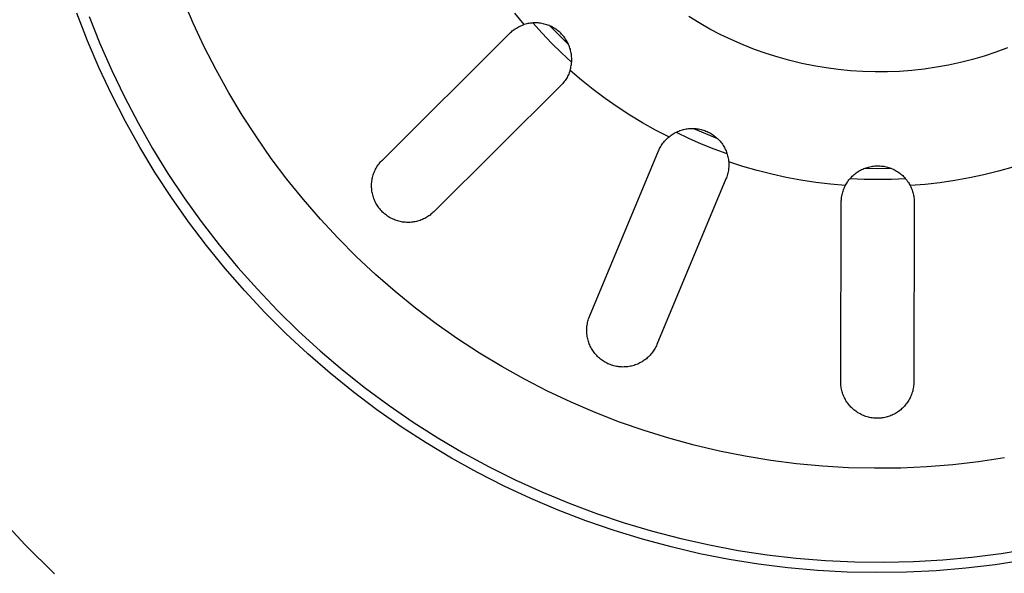
# Model space of a CAD drawing. Units: millimetres. Extents: x -837 to 907, y -749 to 827.
# Drawn here: x 225 to 273, y -465 to -439 of the extents above; entities that cross this region are included whole.
import ezdxf

# ---------------------------------------------------------------- set-up
doc = ezdxf.new("R2010")
doc.units = ezdxf.units.MM
doc.header["$MEASUREMENT"] = 0
doc.layers.add('Make2D$visible$lines', color=7, linetype='Continuous', true_color=0x000000)

msp = doc.modelspace()

# ---------------------------------------------------------------- linework, layer by layer
at = {"layer": 'Make2D$visible$lines', "color": 7, "true_color": 0xffffff}
for p, q in [((233.817, -438.774), (233.328, -437.624)), ((228.743, -439.621), (228.228, -438.295)), ((228.82, -438.451), (229.34, -439.757)), ((249.687, -438.842), (249.228, -438.294)), ((258.073, -438.765), (257.57, -438.457)), ((234.346, -439.906), (233.817, -438.774)), ((249.257, -439.046), (249.308, -439.014)), ((249.308, -439.014), (249.359, -438.984)), ((249.359, -438.984), (249.412, -438.956)), ((249.412, -438.956), (249.465, -438.929)), ((249.465, -438.929), (249.52, -438.905)), ((249.52, -438.905), (249.575, -438.882)), ((249.575, -438.882), (249.631, -438.861)), ((249.631, -438.861), (249.687, -438.842)), ((249.745, -438.825), (249.687, -438.842)), ((249.804, -438.81), (249.745, -438.825)), ((249.864, -438.797), (249.804, -438.81)), ((249.923, -438.785), (249.864, -438.797)), ((249.983, -438.776), (249.923, -438.785)), ((250.044, -438.77), (249.983, -438.776)), ((250.104, -438.765), (250.044, -438.77)), ((250.091, -438.766), (250.537, -439.256)), ((250.165, -438.762), (250.104, -438.765)), ((250.226, -438.761), (250.165, -438.762)), ((250.286, -438.763), (250.226, -438.761)), ((250.347, -438.766), (250.286, -438.763)), ((250.408, -438.772), (250.347, -438.766)), ((250.468, -438.78), (250.408, -438.772)), ((250.528, -438.79), (250.468, -438.78)), ((250.587, -438.802), (250.528, -438.79)), ((250.646, -438.816), (250.587, -438.802)), ((250.705, -438.832), (250.646, -438.816)), ((250.763, -438.85), (250.705, -438.832)), ((250.82, -438.87), (250.763, -438.85)), ((250.877, -438.892), (250.82, -438.87)), ((250.933, -438.916), (250.877, -438.892)), ((250.93, -438.915), (251.814, -439.803)), ((250.988, -438.942), (250.933, -438.916)), ((251.042, -438.97), (250.988, -438.942)), ((251.095, -438.999), (251.042, -438.97)), ((251.147, -439.031), (251.095, -438.999)), ((258.587, -439.056), (258.073, -438.765)), ((242.882, -445.335), (248.979, -439.27)), ((248.979, -439.27), (249.022, -439.229)), ((249.022, -439.229), (249.067, -439.189)), ((249.067, -439.189), (249.113, -439.151)), ((249.113, -439.151), (249.16, -439.114)), ((249.16, -439.114), (249.208, -439.079)), ((249.208, -439.079), (249.257, -439.046)), ((250.537, -439.256), (250.997, -439.732)), ((251.198, -439.064), (251.147, -439.031)), ((251.247, -439.099), (251.198, -439.064)), ((251.296, -439.136), (251.247, -439.099)), ((251.343, -439.174), (251.296, -439.136)), ((251.388, -439.214), (251.343, -439.174)), ((251.433, -439.256), (251.388, -439.214)), ((251.476, -439.299), (251.433, -439.256)), ((251.517, -439.343), (251.476, -439.299)), ((251.557, -439.389), (251.517, -439.343)), ((251.595, -439.437), (251.557, -439.389)), ((251.631, -439.485), (251.595, -439.437)), ((251.666, -439.535), (251.631, -439.485)), ((259.111, -439.328), (258.587, -439.056)), ((259.643, -439.582), (259.111, -439.328)), ((229.304, -440.929), (228.743, -439.621)), ((229.34, -439.757), (229.906, -441.044)), ((234.913, -441.019), (234.346, -439.906)), ((250.997, -439.732), (251.471, -440.195)), ((251.699, -439.586), (251.666, -439.535)), ((251.73, -439.638), (251.699, -439.586)), ((251.76, -439.691), (251.73, -439.638)), ((251.787, -439.745), (251.76, -439.691)), ((251.813, -439.801), (251.787, -439.745)), ((251.836, -439.857), (251.813, -439.801)), ((251.858, -439.913), (251.836, -439.857)), ((251.878, -439.971), (251.858, -439.913)), ((260.184, -439.818), (259.643, -439.582)), ((260.733, -440.034), (260.184, -439.818)), ((272.853, -439.962), (272.299, -440.166)), ((251.471, -440.195), (251.959, -440.643)), ((251.896, -440.029), (251.878, -439.971)), ((251.911, -440.087), (251.896, -440.029)), ((251.925, -440.147), (251.911, -440.087)), ((251.937, -440.206), (251.925, -440.147)), ((251.946, -440.266), (251.937, -440.206)), ((251.954, -440.327), (251.946, -440.266)), ((251.959, -440.387), (251.954, -440.327)), ((251.962, -440.448), (251.959, -440.387)), ((261.289, -440.232), (260.733, -440.034)), ((261.852, -440.41), (261.289, -440.232)), ((262.42, -440.568), (261.852, -440.41)), ((271.739, -440.351), (271.172, -440.516)), ((272.299, -440.166), (271.739, -440.351)), ((251.913, -440.93), (251.926, -440.87)), ((251.926, -440.87), (251.938, -440.811)), ((251.938, -440.811), (251.947, -440.751)), ((251.947, -440.751), (251.954, -440.69)), ((251.954, -440.69), (251.96, -440.63)), ((251.96, -440.63), (251.963, -440.569)), ((251.964, -440.508), (251.962, -440.448)), ((251.963, -440.569), (251.964, -440.508)), ((262.994, -440.707), (262.42, -440.568)), ((263.572, -440.825), (262.994, -440.707)), ((264.154, -440.924), (263.572, -440.825)), ((269.443, -440.892), (268.859, -440.977)), ((270.024, -440.787), (269.443, -440.892)), ((270.601, -440.661), (270.024, -440.787)), ((271.172, -440.516), (270.601, -440.661)), ((229.91, -442.217), (229.304, -440.929)), ((229.906, -441.044), (230.515, -442.311)), ((235.519, -442.112), (234.913, -441.019)), ((251.736, -441.374), (251.706, -441.425)), ((251.765, -441.321), (251.736, -441.374)), ((251.791, -441.268), (251.765, -441.321)), ((251.816, -441.214), (251.791, -441.268)), ((251.839, -441.159), (251.816, -441.214)), ((251.86, -441.103), (251.839, -441.159)), ((251.88, -441.047), (251.86, -441.103)), ((251.88, -441.047), (251.897, -440.988)), ((252.426, -441.509), (251.88, -441.047)), ((251.897, -440.988), (251.913, -440.93)), ((264.739, -441.002), (264.154, -440.924)), ((265.326, -441.06), (264.739, -441.002)), ((265.915, -441.097), (265.326, -441.06)), ((266.505, -441.114), (265.915, -441.097)), ((267.095, -441.111), (266.505, -441.114)), ((267.684, -441.086), (267.095, -441.111)), ((268.273, -441.042), (267.684, -441.086)), ((268.859, -440.977), (268.273, -441.042)), ((251.448, -441.752), (245.35, -447.817)), ((251.489, -441.709), (251.448, -441.752)), ((251.529, -441.665), (251.489, -441.709)), ((251.568, -441.62), (251.529, -441.665)), ((251.605, -441.573), (251.568, -441.62)), ((251.64, -441.525), (251.605, -441.573)), ((251.674, -441.475), (251.64, -441.525)), ((251.706, -441.425), (251.674, -441.475)), ((252.986, -441.954), (252.426, -441.509)), ((230.561, -443.483), (229.91, -442.217)), ((230.515, -442.311), (231.169, -443.556)), ((236.163, -443.183), (235.519, -442.112)), ((253.56, -442.381), (252.986, -441.954)), ((254.147, -442.79), (253.56, -442.381)), ((254.748, -443.179), (254.147, -442.79)), ((236.843, -444.232), (236.163, -443.183)), ((255.36, -443.55), (254.748, -443.179)), ((231.255, -444.725), (230.561, -443.483)), ((231.169, -443.556), (231.865, -444.777)), ((255.983, -443.9), (255.36, -443.55)), ((256.618, -444.231), (255.983, -443.9)), ((256.628, -444.223), (256.675, -444.185)), ((256.675, -444.185), (256.724, -444.149)), ((256.724, -444.149), (256.773, -444.115)), ((256.773, -444.115), (256.824, -444.082)), ((256.824, -444.082), (256.876, -444.051)), ((256.876, -444.051), (256.93, -444.022)), ((256.93, -444.022), (256.984, -443.995)), ((256.962, -444.005), (257.561, -444.288)), ((256.984, -443.995), (257.039, -443.969)), ((257.039, -443.969), (257.095, -443.946)), ((257.095, -443.946), (257.151, -443.925)), ((257.151, -443.925), (257.208, -443.905)), ((257.208, -443.905), (257.266, -443.888)), ((257.266, -443.888), (257.325, -443.872)), ((257.325, -443.872), (257.384, -443.859)), ((257.384, -443.859), (257.443, -443.847)), ((257.443, -443.847), (257.503, -443.838)), ((257.503, -443.838), (257.563, -443.831)), ((257.563, -443.831), (257.624, -443.826)), ((257.624, -443.826), (257.684, -443.823)), ((257.684, -443.823), (257.745, -443.822)), ((257.745, -443.822), (257.805, -443.823)), ((257.794, -443.822), (258.369, -444.072)), ((257.805, -443.823), (257.866, -443.826)), ((257.866, -443.826), (257.926, -443.831)), ((257.926, -443.831), (257.986, -443.839)), ((257.986, -443.839), (258.046, -443.848)), ((258.046, -443.848), (258.105, -443.86)), ((258.105, -443.86), (258.164, -443.873)), ((258.164, -443.873), (258.223, -443.889)), ((258.223, -443.889), (258.281, -443.906)), ((258.281, -443.906), (258.338, -443.926)), ((258.338, -443.926), (258.395, -443.947)), ((258.369, -444.072), (258.951, -444.305)), ((258.395, -443.947), (258.451, -443.971)), ((258.451, -443.971), (258.505, -443.996)), ((258.505, -443.996), (258.559, -444.024)), ((258.559, -444.024), (258.613, -444.053)), ((258.613, -444.053), (258.665, -444.084)), ((258.665, -444.084), (258.715, -444.117)), ((258.715, -444.117), (258.765, -444.151)), ((258.765, -444.151), (258.814, -444.187)), ((258.814, -444.187), (258.861, -444.225)), ((237.559, -445.256), (236.843, -444.232)), ((256.206, -444.734), (256.236, -444.681)), ((256.236, -444.681), (256.268, -444.629)), ((256.268, -444.629), (256.302, -444.579)), ((256.302, -444.579), (256.337, -444.53)), ((256.337, -444.53), (256.374, -444.482)), ((256.374, -444.482), (256.412, -444.435)), ((256.412, -444.435), (256.452, -444.39)), ((256.452, -444.39), (256.494, -444.346)), ((256.494, -444.346), (256.537, -444.303)), ((256.537, -444.303), (256.582, -444.262)), ((256.582, -444.262), (256.628, -444.223)), ((257.561, -444.288), (258.168, -444.552)), ((258.168, -444.552), (258.783, -444.798)), ((258.861, -444.225), (258.907, -444.265)), ((258.907, -444.265), (258.951, -444.306)), ((258.951, -444.306), (258.994, -444.348)), ((258.994, -444.348), (259.036, -444.392)), ((259.036, -444.392), (259.076, -444.438)), ((259.076, -444.438), (259.114, -444.485)), ((259.114, -444.485), (259.151, -444.533)), ((259.151, -444.533), (259.186, -444.582)), ((259.186, -444.582), (259.22, -444.633)), ((259.22, -444.633), (259.251, -444.684)), ((259.251, -444.684), (259.281, -444.737)), ((231.991, -445.943), (231.255, -444.725)), ((231.865, -444.777), (232.603, -445.974)), ((252.816, -452.834), (256.128, -444.897)), ((256.128, -444.897), (256.152, -444.842)), ((256.152, -444.842), (256.178, -444.787)), ((256.178, -444.787), (256.206, -444.734)), ((258.783, -444.798), (259.405, -445.025)), ((259.281, -444.737), (259.309, -444.791)), ((259.309, -444.791), (259.335, -444.845)), ((259.335, -444.845), (259.359, -444.901)), ((259.359, -444.901), (259.382, -444.957)), ((259.382, -444.957), (259.402, -445.014)), ((259.402, -445.014), (259.42, -445.072)), ((259.42, -445.072), (259.436, -445.13)), ((259.436, -445.13), (259.451, -445.189)), ((238.31, -446.254), (237.559, -445.256)), ((242.621, -445.667), (242.653, -445.616)), ((242.653, -445.616), (242.687, -445.566)), ((242.687, -445.566), (242.723, -445.517)), ((242.723, -445.517), (242.76, -445.47)), ((242.76, -445.47), (242.799, -445.423)), ((242.799, -445.423), (242.84, -445.379)), ((242.84, -445.379), (242.882, -445.335)), ((259.451, -445.189), (259.463, -445.248)), ((259.463, -445.248), (259.473, -445.308)), ((259.473, -445.308), (259.481, -445.368)), ((259.481, -445.368), (259.487, -445.428)), ((260.168, -445.647), (259.487, -445.428)), ((259.487, -445.428), (259.491, -445.488)), ((259.493, -445.607), (259.49, -445.667)), ((259.491, -445.488), (259.493, -445.548)), ((259.493, -445.548), (259.493, -445.607)), ((266.375, -445.635), (266.435, -445.627)), ((266.435, -445.627), (266.495, -445.621)), ((266.495, -445.621), (266.556, -445.617)), ((266.556, -445.617), (266.616, -445.615)), ((266.616, -445.615), (266.677, -445.616)), ((266.677, -445.616), (266.737, -445.618)), ((266.737, -445.618), (266.798, -445.623)), ((266.798, -445.623), (266.858, -445.629)), ((266.858, -445.629), (266.918, -445.638)), ((232.77, -447.134), (231.991, -445.943)), ((232.603, -445.974), (233.382, -447.144)), ((242.43, -446.109), (242.447, -446.051)), ((242.447, -446.051), (242.466, -445.994)), ((242.466, -445.994), (242.487, -445.937)), ((242.487, -445.937), (242.51, -445.881)), ((242.51, -445.881), (242.535, -445.826)), ((242.535, -445.826), (242.562, -445.772)), ((242.562, -445.772), (242.59, -445.719)), ((242.59, -445.719), (242.621, -445.667)), ((259.418, -446.077), (259.4, -446.134)), ((259.434, -446.02), (259.418, -446.077)), ((259.449, -445.962), (259.434, -446.02)), ((259.461, -445.903), (259.449, -445.962)), ((259.471, -445.845), (259.461, -445.903)), ((259.48, -445.786), (259.471, -445.845)), ((259.486, -445.726), (259.48, -445.786)), ((259.49, -445.667), (259.486, -445.726)), ((260.856, -445.844), (260.168, -445.647)), ((261.55, -446.018), (260.856, -445.844)), ((262.249, -446.171), (261.55, -446.018)), ((265.414, -446.112), (265.459, -446.07)), ((265.459, -446.07), (265.504, -446.03)), ((265.504, -446.03), (265.551, -445.992)), ((265.551, -445.992), (265.599, -445.955)), ((265.599, -445.955), (265.649, -445.92)), ((265.649, -445.92), (265.699, -445.887)), ((265.699, -445.887), (265.751, -445.855)), ((265.751, -445.855), (265.804, -445.826)), ((265.804, -445.826), (265.857, -445.798)), ((265.857, -445.798), (265.912, -445.772)), ((265.912, -445.772), (265.968, -445.748)), ((265.968, -445.748), (266.024, -445.726)), ((266.013, -445.729), (266.64, -445.74)), ((266.024, -445.726), (266.081, -445.705)), ((266.081, -445.705), (266.139, -445.687)), ((266.139, -445.687), (266.197, -445.671)), ((266.197, -445.671), (266.256, -445.657)), ((266.256, -445.657), (266.315, -445.645)), ((266.315, -445.645), (266.375, -445.635)), ((266.64, -445.74), (267.267, -445.733)), ((266.918, -445.638), (266.977, -445.649)), ((266.977, -445.649), (267.037, -445.662)), ((267.037, -445.662), (267.095, -445.677)), ((267.095, -445.677), (267.153, -445.694)), ((267.153, -445.694), (267.211, -445.712)), ((267.211, -445.712), (267.268, -445.733)), ((267.268, -445.733), (267.324, -445.756)), ((267.324, -445.756), (267.379, -445.781)), ((267.379, -445.781), (267.433, -445.808)), ((267.433, -445.808), (267.487, -445.836)), ((267.487, -445.836), (267.539, -445.867)), ((267.539, -445.867), (267.59, -445.899)), ((267.59, -445.899), (267.641, -445.933)), ((267.641, -445.933), (267.69, -445.968)), ((267.69, -445.968), (267.737, -446.006)), ((267.737, -446.006), (267.784, -446.044)), ((267.784, -446.044), (267.829, -446.085)), ((267.829, -446.085), (267.872, -446.127)), ((271.728, -446.046), (271.028, -446.195)), ((272.423, -445.875), (271.728, -446.046)), ((273.112, -445.682), (272.423, -445.875)), ((239.096, -447.226), (238.31, -446.254)), ((242.366, -446.586), (242.367, -446.526)), ((242.367, -446.526), (242.37, -446.466)), ((242.37, -446.466), (242.374, -446.405)), ((242.374, -446.405), (242.381, -446.345)), ((242.381, -446.345), (242.39, -446.286)), ((242.39, -446.286), (242.401, -446.226)), ((242.401, -446.226), (242.415, -446.167)), ((242.415, -446.167), (242.43, -446.109)), ((259.358, -446.245), (256.046, -454.182)), ((259.38, -446.19), (259.358, -446.245)), ((259.4, -446.134), (259.38, -446.19)), ((262.953, -446.301), (262.249, -446.171)), ((263.66, -446.409), (262.953, -446.301)), ((264.37, -446.494), (263.66, -446.409)), ((265.083, -446.557), (264.37, -446.494)), ((265.062, -446.6), (265.089, -446.546)), ((265.089, -446.546), (265.118, -446.493)), ((265.118, -446.493), (265.149, -446.441)), ((265.149, -446.441), (265.182, -446.39)), ((265.182, -446.39), (265.217, -446.34)), ((265.217, -446.34), (265.253, -446.292)), ((265.253, -446.292), (265.291, -446.245)), ((265.291, -446.245), (265.331, -446.199)), ((265.315, -446.217), (265.976, -446.248)), ((265.331, -446.199), (265.372, -446.155)), ((265.372, -446.155), (265.414, -446.112)), ((265.976, -446.248), (266.638, -446.26)), ((266.638, -446.26), (267.301, -446.252)), ((267.301, -446.252), (267.962, -446.224)), ((267.872, -446.127), (267.914, -446.171)), ((267.914, -446.171), (267.955, -446.215)), ((267.955, -446.215), (267.994, -446.262)), ((267.994, -446.262), (268.031, -446.309)), ((268.031, -446.309), (268.067, -446.358)), ((268.067, -446.358), (268.101, -446.408)), ((268.101, -446.408), (268.133, -446.46)), ((268.133, -446.46), (268.164, -446.512)), ((268.164, -446.512), (268.192, -446.565)), ((268.905, -446.507), (268.192, -446.565)), ((268.192, -446.565), (268.218, -446.619)), ((269.616, -446.425), (268.905, -446.507)), ((270.324, -446.321), (269.616, -446.425)), ((271.028, -446.195), (270.324, -446.321)), ((242.368, -446.647), (242.366, -446.586)), ((242.371, -446.707), (242.368, -446.647)), ((242.377, -446.767), (242.371, -446.707)), ((242.384, -446.827), (242.377, -446.767)), ((242.394, -446.887), (242.384, -446.827)), ((242.406, -446.946), (242.394, -446.887)), ((242.42, -447.005), (242.406, -446.946)), ((242.435, -447.063), (242.42, -447.005)), ((264.912, -447.059), (264.924, -447)), ((264.924, -447), (264.938, -446.941)), ((264.938, -446.941), (264.953, -446.882)), ((264.953, -446.882), (264.971, -446.824)), ((264.971, -446.824), (264.991, -446.767)), ((264.991, -446.767), (265.013, -446.711)), ((265.013, -446.711), (265.036, -446.655)), ((265.036, -446.655), (265.062, -446.6)), ((268.218, -446.619), (268.243, -446.673)), ((268.243, -446.673), (268.266, -446.729)), ((268.266, -446.729), (268.286, -446.784)), ((268.286, -446.784), (268.305, -446.841)), ((268.305, -446.841), (268.322, -446.898)), ((268.322, -446.898), (268.337, -446.956)), ((268.337, -446.956), (268.35, -447.014)), ((268.35, -447.014), (268.361, -447.073)), ((233.589, -448.298), (232.77, -447.134)), ((233.382, -447.144), (234.201, -448.286)), ((239.914, -448.17), (239.096, -447.226)), ((242.453, -447.121), (242.435, -447.063)), ((242.473, -447.178), (242.453, -447.121)), ((242.495, -447.234), (242.473, -447.178)), ((242.518, -447.29), (242.495, -447.234)), ((242.544, -447.345), (242.518, -447.29)), ((242.571, -447.399), (242.544, -447.345)), ((242.601, -447.451), (242.571, -447.399)), ((242.632, -447.503), (242.601, -447.451)), ((242.665, -447.554), (242.632, -447.503)), ((264.862, -455.96), (264.886, -447.36)), ((264.886, -447.36), (264.887, -447.3)), ((264.887, -447.3), (264.89, -447.239)), ((264.89, -447.239), (264.895, -447.179)), ((264.895, -447.179), (264.903, -447.119)), ((264.903, -447.119), (264.912, -447.059)), ((268.361, -447.073), (268.37, -447.132)), ((268.385, -447.37), (268.362, -455.97)), ((268.37, -447.132), (268.377, -447.191)), ((268.377, -447.191), (268.382, -447.251)), ((268.382, -447.251), (268.385, -447.31)), ((268.385, -447.31), (268.385, -447.37)), ((242.699, -447.603), (242.665, -447.554)), ((242.736, -447.652), (242.699, -447.603)), ((242.774, -447.699), (242.736, -447.652)), ((242.813, -447.744), (242.774, -447.699)), ((242.854, -447.789), (242.813, -447.744)), ((242.897, -447.831), (242.854, -447.789)), ((242.941, -447.873), (242.897, -447.831)), ((242.986, -447.913), (242.941, -447.873)), ((243.033, -447.951), (242.986, -447.913)), ((243.081, -447.987), (243.033, -447.951)), ((243.131, -448.022), (243.081, -447.987)), ((245.168, -447.975), (245.119, -448.01)), ((245.215, -447.938), (245.168, -447.975)), ((245.262, -447.899), (245.215, -447.938)), ((245.307, -447.859), (245.262, -447.899)), ((245.35, -447.817), (245.307, -447.859)), ((234.448, -449.433), (233.589, -448.298)), ((234.201, -448.286), (235.06, -449.399)), ((240.765, -449.085), (239.914, -448.17)), ((243.181, -448.055), (243.131, -448.022)), ((243.233, -448.087), (243.181, -448.055)), ((243.285, -448.116), (243.233, -448.087)), ((243.339, -448.144), (243.285, -448.116)), ((243.394, -448.17), (243.339, -448.144)), ((243.449, -448.194), (243.394, -448.17)), ((243.505, -448.216), (243.449, -448.194)), ((243.562, -448.236), (243.505, -448.216)), ((243.62, -448.254), (243.562, -448.236)), ((243.678, -448.27), (243.62, -448.254)), ((243.737, -448.284), (243.678, -448.27)), ((243.796, -448.297), (243.737, -448.284)), ((243.856, -448.307), (243.796, -448.297)), ((243.916, -448.315), (243.856, -448.307)), ((243.976, -448.32), (243.916, -448.315)), ((244.036, -448.324), (243.976, -448.32)), ((244.096, -448.326), (244.036, -448.324)), ((244.157, -448.326), (244.096, -448.326)), ((244.217, -448.323), (244.157, -448.326)), ((244.277, -448.319), (244.217, -448.323)), ((244.337, -448.312), (244.277, -448.319)), ((244.397, -448.303), (244.337, -448.312)), ((244.457, -448.293), (244.397, -448.303)), ((244.516, -448.28), (244.457, -448.293)), ((244.574, -448.265), (244.516, -448.28)), ((244.632, -448.248), (244.574, -448.265)), ((244.69, -448.229), (244.632, -448.248)), ((244.746, -448.209), (244.69, -448.229)), ((244.802, -448.186), (244.746, -448.209)), ((244.858, -448.161), (244.802, -448.186)), ((244.912, -448.135), (244.858, -448.161)), ((244.965, -448.106), (244.912, -448.135)), ((245.018, -448.076), (244.965, -448.106)), ((245.069, -448.044), (245.018, -448.076)), ((245.119, -448.01), (245.069, -448.044)), ((235.06, -449.399), (235.956, -450.482)), ((241.648, -449.97), (240.765, -449.085)), ((235.346, -450.537), (234.448, -449.433)), ((242.56, -450.824), (241.648, -449.97)), ((236.282, -451.609), (235.346, -450.537)), ((235.956, -450.482), (236.89, -451.533)), ((243.502, -451.646), (242.56, -450.824)), ((237.255, -452.648), (236.282, -451.609)), ((236.89, -451.533), (237.86, -452.551)), ((244.471, -452.434), (243.502, -451.646)), ((238.263, -453.653), (237.255, -452.648)), ((237.86, -452.551), (238.864, -453.535)), ((245.467, -453.189), (244.471, -452.434)), ((252.711, -453.184), (252.723, -453.125)), ((252.723, -453.125), (252.737, -453.065)), ((252.737, -453.065), (252.754, -453.006)), ((252.754, -453.006), (252.772, -452.948)), ((252.772, -452.948), (252.793, -452.891)), ((252.793, -452.891), (252.816, -452.834)), ((239.305, -454.622), (238.263, -453.653)), ((238.864, -453.535), (239.902, -454.483)), ((246.489, -453.908), (245.467, -453.189)), ((252.681, -453.488), (252.682, -453.427)), ((252.681, -453.549), (252.681, -453.488)), ((252.683, -453.61), (252.681, -453.549)), ((252.682, -453.427), (252.686, -453.366)), ((252.688, -453.671), (252.683, -453.61)), ((252.686, -453.366), (252.692, -453.305)), ((252.692, -453.305), (252.7, -453.245)), ((252.7, -453.245), (252.711, -453.184)), ((247.535, -454.591), (246.489, -453.908)), ((252.695, -453.732), (252.688, -453.671)), ((252.704, -453.792), (252.695, -453.732)), ((252.715, -453.852), (252.704, -453.792)), ((252.728, -453.912), (252.715, -453.852)), ((252.743, -453.971), (252.728, -453.912)), ((252.76, -454.03), (252.743, -453.971)), ((252.779, -454.088), (252.76, -454.03)), ((252.801, -454.145), (252.779, -454.088)), ((239.902, -454.483), (240.972, -455.395)), ((248.605, -455.238), (247.535, -454.591)), ((252.824, -454.201), (252.801, -454.145)), ((252.849, -454.257), (252.824, -454.201)), ((252.876, -454.312), (252.849, -454.257)), ((252.905, -454.366), (252.876, -454.312)), ((252.936, -454.418), (252.905, -454.366)), ((252.969, -454.47), (252.936, -454.418)), ((253.003, -454.52), (252.969, -454.47)), ((253.039, -454.57), (253.003, -454.52)), ((253.077, -454.617), (253.039, -454.57)), ((255.834, -454.553), (255.797, -454.601)), ((255.87, -454.503), (255.834, -454.553)), ((255.904, -454.452), (255.87, -454.503)), ((255.936, -454.4), (255.904, -454.452)), ((255.966, -454.347), (255.936, -454.4)), ((255.995, -454.293), (255.966, -454.347)), ((256.021, -454.238), (255.995, -454.293)), ((256.046, -454.182), (256.021, -454.238)), ((240.38, -455.554), (239.305, -454.622)), ((253.117, -454.664), (253.077, -454.617)), ((253.158, -454.709), (253.117, -454.664)), ((253.201, -454.753), (253.158, -454.709)), ((253.245, -454.795), (253.201, -454.753)), ((253.29, -454.836), (253.245, -454.795)), ((253.337, -454.875), (253.29, -454.836)), ((253.386, -454.912), (253.337, -454.875)), ((253.435, -454.947), (253.386, -454.912)), ((253.486, -454.981), (253.435, -454.947)), ((253.538, -455.013), (253.486, -454.981)), ((253.591, -455.044), (253.538, -455.013)), ((253.645, -455.072), (253.591, -455.044)), ((255.234, -455.062), (255.18, -455.089)), ((255.288, -455.033), (255.234, -455.062)), ((255.341, -455.002), (255.288, -455.033)), ((255.392, -454.97), (255.341, -455.002)), ((255.443, -454.935), (255.392, -454.97)), ((255.492, -454.899), (255.443, -454.935)), ((255.54, -454.861), (255.492, -454.899)), ((255.587, -454.822), (255.54, -454.861)), ((255.632, -454.781), (255.587, -454.822)), ((255.675, -454.738), (255.632, -454.781)), ((255.718, -454.694), (255.675, -454.738)), ((255.758, -454.648), (255.718, -454.694)), ((255.797, -454.601), (255.758, -454.648)), ((240.972, -455.395), (242.073, -456.269)), ((249.696, -455.847), (248.605, -455.238)), ((253.701, -455.098), (253.645, -455.072)), ((253.756, -455.123), (253.701, -455.098)), ((253.813, -455.145), (253.756, -455.123)), ((253.871, -455.166), (253.813, -455.145)), ((253.929, -455.185), (253.871, -455.166)), ((253.988, -455.201), (253.929, -455.185)), ((254.047, -455.215), (253.988, -455.201)), ((254.107, -455.228), (254.047, -455.215)), ((254.167, -455.238), (254.107, -455.228)), ((254.228, -455.246), (254.167, -455.238)), ((254.289, -455.252), (254.228, -455.246)), ((254.349, -455.256), (254.289, -455.252)), ((254.411, -455.258), (254.349, -455.256)), ((254.472, -455.257), (254.411, -455.258)), ((254.533, -455.255), (254.472, -455.257)), ((254.594, -455.25), (254.533, -455.255)), ((254.654, -455.244), (254.594, -455.25)), ((254.715, -455.235), (254.654, -455.244)), ((254.775, -455.224), (254.715, -455.235)), ((254.834, -455.211), (254.775, -455.224)), ((254.894, -455.196), (254.834, -455.211)), ((254.952, -455.178), (254.894, -455.196)), ((255.01, -455.159), (254.952, -455.178)), ((255.068, -455.138), (255.01, -455.159)), ((255.124, -455.115), (255.068, -455.138)), ((255.18, -455.089), (255.124, -455.115)), ((241.487, -456.448), (240.38, -455.554)), ((250.807, -456.418), (249.696, -455.847)), ((264.863, -456.021), (264.862, -455.96)), ((268.362, -455.97), (268.361, -456.031)), ((242.625, -457.304), (241.487, -456.448)), ((242.073, -456.269), (243.204, -457.104)), ((251.938, -456.95), (250.807, -456.418)), ((264.866, -456.082), (264.863, -456.021)), ((264.872, -456.143), (264.866, -456.082)), ((264.879, -456.204), (264.872, -456.143)), ((264.888, -456.264), (264.879, -456.204)), ((264.9, -456.324), (264.888, -456.264)), ((264.913, -456.384), (264.9, -456.324)), ((264.929, -456.443), (264.913, -456.384)), ((264.947, -456.501), (264.929, -456.443)), ((268.293, -456.452), (268.275, -456.51)), ((268.309, -456.393), (268.293, -456.452)), ((268.323, -456.333), (268.309, -456.393)), ((268.335, -456.273), (268.323, -456.333)), ((268.345, -456.213), (268.335, -456.273)), ((268.352, -456.153), (268.345, -456.213)), ((268.358, -456.092), (268.352, -456.153)), ((268.361, -456.031), (268.358, -456.092)), ((253.087, -457.443), (251.938, -456.95)), ((264.966, -456.559), (264.947, -456.501)), ((264.988, -456.616), (264.966, -456.559)), ((265.012, -456.673), (264.988, -456.616)), ((265.037, -456.728), (265.012, -456.673)), ((265.065, -456.782), (265.037, -456.728)), ((265.095, -456.836), (265.065, -456.782)), ((265.126, -456.888), (265.095, -456.836)), ((265.159, -456.94), (265.126, -456.888)), ((265.194, -456.99), (265.159, -456.94)), ((268.06, -456.947), (268.025, -456.997)), ((268.093, -456.896), (268.06, -456.947)), ((268.125, -456.844), (268.093, -456.896)), ((268.155, -456.79), (268.125, -456.844)), ((268.183, -456.736), (268.155, -456.79)), ((268.209, -456.681), (268.183, -456.736)), ((268.233, -456.625), (268.209, -456.681)), ((268.255, -456.568), (268.233, -456.625)), ((268.275, -456.51), (268.255, -456.568)), ((243.791, -458.119), (242.625, -457.304)), ((243.204, -457.104), (244.363, -457.9)), ((265.231, -457.039), (265.194, -456.99)), ((265.269, -457.086), (265.231, -457.039)), ((265.309, -457.133), (265.269, -457.086)), ((265.35, -457.177), (265.309, -457.133)), ((265.393, -457.221), (265.35, -457.177)), ((265.438, -457.262), (265.393, -457.221)), ((265.484, -457.303), (265.438, -457.262)), ((265.531, -457.341), (265.484, -457.303)), ((265.58, -457.378), (265.531, -457.341)), ((265.63, -457.413), (265.58, -457.378)), ((265.681, -457.447), (265.63, -457.413)), ((267.587, -457.418), (267.535, -457.451)), ((267.637, -457.383), (267.587, -457.418)), ((267.686, -457.346), (267.637, -457.383)), ((267.733, -457.308), (267.686, -457.346)), ((267.779, -457.268), (267.733, -457.308)), ((267.824, -457.227), (267.779, -457.268)), ((267.867, -457.183), (267.824, -457.227)), ((267.909, -457.139), (267.867, -457.183)), ((267.949, -457.093), (267.909, -457.139)), ((267.988, -457.046), (267.949, -457.093)), ((268.025, -456.997), (267.988, -457.046)), ((244.363, -457.9), (245.549, -458.655)), ((254.251, -457.895), (253.087, -457.443)), ((255.431, -458.307), (254.251, -457.895)), ((265.733, -457.478), (265.681, -457.447)), ((265.787, -457.508), (265.733, -457.478)), ((265.841, -457.536), (265.787, -457.508)), ((265.896, -457.562), (265.841, -457.536)), ((265.953, -457.586), (265.896, -457.562)), ((266.009, -457.608), (265.953, -457.586)), ((266.067, -457.628), (266.009, -457.608)), ((266.126, -457.646), (266.067, -457.628)), ((266.185, -457.662), (266.126, -457.646)), ((266.244, -457.676), (266.185, -457.662)), ((266.304, -457.688), (266.244, -457.676)), ((266.364, -457.697), (266.304, -457.688)), ((266.425, -457.705), (266.364, -457.697)), ((266.486, -457.71), (266.425, -457.705)), ((266.547, -457.714), (266.486, -457.71)), ((266.608, -457.715), (266.547, -457.714)), ((266.669, -457.714), (266.608, -457.715)), ((266.73, -457.711), (266.669, -457.714)), ((266.791, -457.706), (266.73, -457.711)), ((266.851, -457.698), (266.791, -457.706)), ((266.912, -457.689), (266.851, -457.698)), ((266.972, -457.677), (266.912, -457.689)), ((267.031, -457.664), (266.972, -457.677)), ((267.09, -457.648), (267.031, -457.664)), ((267.149, -457.63), (267.09, -457.648)), ((267.206, -457.611), (267.149, -457.63)), ((267.263, -457.589), (267.206, -457.611)), ((267.32, -457.565), (267.263, -457.589)), ((267.375, -457.539), (267.32, -457.565)), ((267.429, -457.512), (267.375, -457.539)), ((267.483, -457.482), (267.429, -457.512)), ((267.535, -457.451), (267.483, -457.482)), ((244.985, -458.894), (243.791, -458.119)), ((256.625, -458.677), (255.431, -458.307)), ((245.549, -458.655), (246.76, -459.368)), ((257.83, -459.006), (256.625, -458.677)), ((246.205, -459.627), (244.985, -458.894)), ((259.047, -459.293), (257.83, -459.006)), ((260.272, -459.537), (259.047, -459.293)), ((247.45, -460.316), (246.205, -459.627)), ((246.76, -459.368), (247.996, -460.039)), ((261.505, -459.739), (260.272, -459.537)), ((262.745, -459.897), (261.505, -459.739)), ((272.706, -459.61), (271.471, -459.797)), ((247.996, -460.039), (249.254, -460.666)), ((263.989, -460.013), (262.745, -459.897)), ((265.237, -460.085), (263.989, -460.013)), ((266.486, -460.115), (265.237, -460.085)), ((267.736, -460.1), (266.486, -460.115)), ((268.984, -460.042), (267.736, -460.1)), ((270.229, -459.941), (268.984, -460.042)), ((271.471, -459.797), (270.229, -459.941)), ((248.718, -460.963), (247.45, -460.316)), ((249.254, -460.666), (250.533, -461.249)), ((250.008, -461.564), (248.718, -460.963)), ((251.318, -462.121), (250.008, -461.564)), ((250.533, -461.249), (251.832, -461.788)), ((252.646, -462.632), (251.318, -462.121)), ((251.832, -461.788), (253.148, -462.281)), ((224.413, -462.338), (225.765, -463.783)), ((253.148, -462.281), (254.481, -462.729)), ((253.991, -463.096), (252.646, -462.632)), ((255.352, -463.514), (253.991, -463.096)), ((254.481, -462.729), (255.828, -463.129)), ((256.726, -463.884), (255.352, -463.514)), ((255.828, -463.129), (257.189, -463.483)), ((257.189, -463.483), (258.561, -463.789)), ((225.765, -463.783), (227.166, -465.179)), ((258.112, -464.206), (256.726, -463.884)), ((258.561, -463.789), (259.943, -464.048)), ((272.544, -464.191), (273.931, -463.964)), ((259.509, -464.48), (258.112, -464.206)), ((260.914, -464.705), (259.509, -464.48)), ((259.943, -464.048), (261.333, -464.258)), ((261.333, -464.258), (262.729, -464.42)), ((262.729, -464.42), (264.131, -464.534)), ((268.346, -464.582), (269.75, -464.5)), ((269.75, -464.5), (271.149, -464.37)), ((271.149, -464.37), (272.544, -464.191)), ((262.326, -464.881), (260.914, -464.705)), ((263.744, -465.009), (262.326, -464.881)), ((264.131, -464.534), (265.535, -464.598)), ((265.535, -464.598), (266.941, -464.614)), ((266.941, -464.614), (268.346, -464.582)), ((270.851, -464.904), (269.432, -465.024)), ((272.264, -464.736), (270.851, -464.904)), ((273.67, -464.518), (272.264, -464.736)), ((265.165, -465.086), (263.744, -465.009)), ((266.588, -465.115), (265.165, -465.086)), ((268.011, -465.094), (266.588, -465.115)), ((269.432, -465.024), (268.011, -465.094))]:
    msp.add_line(p, q, dxfattribs=at)

doc.saveas('drawing.dxf')
